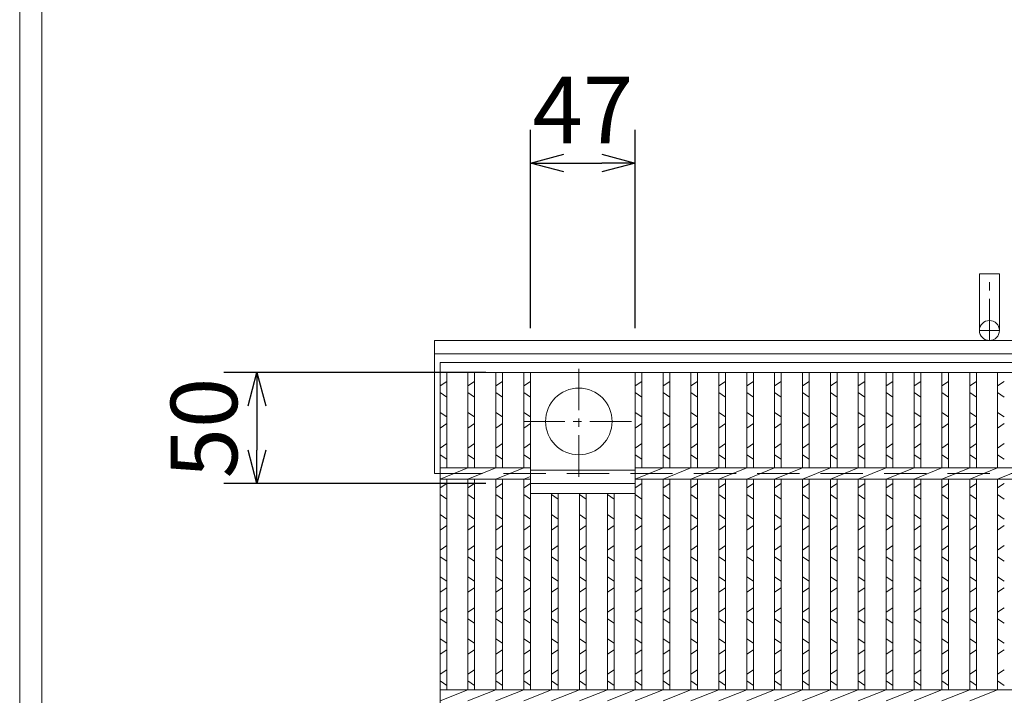
# Model space of a CAD drawing. Units: millimetres. Extents: x 2992 to 5794, y 37 to 2010.
# Drawn here: x 2992 to 3435, y 839 to 1143 of the extents above; entities that cross this region are included whole.
import ezdxf

# ---------------------------------------------------------------- set-up
doc = ezdxf.new("R2010")
doc.units = ezdxf.units.MM
doc.linetypes.add('CENTER', pattern=[10, 6.25, -1.25, 1.25, -1.25])
doc.linetypes.add('HIDDEN', pattern=[9.525, 6.35, -3.175])
for name, color, linetype, lineweight in [('エンボス', 4, 'Continuous', 5), ('中心線', 1, 'HIDDEN', 13), ('受け枠', 3, 'Continuous', 9), ('寸法線', 2, 'Continuous', 9), ('本体', 7, 'Continuous', 13), ('枠寸法', 31, 'Continuous', 9)]:
    doc.layers.add(name, color=color, linetype=linetype, lineweight=lineweight)
doc.layers.add('外枠', color=7, linetype='Continuous')
doc.dimstyles.new('ISO-25', dxfattribs={"dimscale": 10, "dimtxt": 3, "dimasz": 1.5, "dimexe": 1.5, "dimexo": 2, "dimgap": 0.5, "dimtad": 1, "dimdsep": 46, "dimtxsty": 'Standard', "dimblk": 'OPEN30', "dimcen": 2.5, "dimadec": 0, "dimazin": 0, "dimtfac": 1, "dimtmove": 0, "dimatfit": 0, "dimldrblk": 'OPEN30', "dimfxl": 1, "dimarcsym": 0})

# ---------------------------------------------------------------- blocks, each defined once
blk = doc.blocks.new('1')
at = {"layer": '枠寸法', "linetype": 'HIDDEN', "ltscale": 3}
blk.add_line((0, 0), (995, 0), dxfattribs=at)
blk = doc.blocks.new('_Open30')
at = {"color": 0, "linetype": 'ByBlock', "lineweight": -2}
for p, q in [((-1, 0.268), (0, 0)), ((0, 0), (-1, -0.268)), ((0, 0), (-1, 0))]:
    blk.add_line(p, q, dxfattribs=at)
blk = doc.blocks.new('*D137')
at = {"layer": 'Defpoints', "color": 0, "ltscale": 3}
for p in [(3268.93, 1078.59), (3221.69, 984.09), (3268.93, 984.09)]:
    blk.add_point(p, dxfattribs=at)
at = {"layer": '寸法線', "color": 0, "lineweight": -2, "ltscale": 3}
for p, q in [((3221.69, 1004.09), (3221.69, 1093.59)), ((3268.93, 1004.09), (3268.93, 1093.59)), ((3236.69, 1078.59), (3253.93, 1078.59))]:
    blk.add_line(p, q, dxfattribs=at)
at = {"layer": '寸法線', "color": 0, "lineweight": -2, "ltscale": 3, "xscale": 15, "yscale": 15, "zscale": 15, "rotation": 180}
blk.add_blockref('_Open30', (3221.69, 1078.59), dxfattribs=at)
at = {"layer": '寸法線', "color": 0, "lineweight": -2, "ltscale": 3, "xscale": 15, "yscale": 15, "zscale": 15}
blk.add_blockref('_Open30', (3268.93, 1078.59), dxfattribs=at)
at = {"layer": '寸法線', "color": 0, "ltscale": 3, "insert": (3245.31, 1098.59), "char_height": 30, "attachment_point": 5}
blk.add_mtext('47', dxfattribs=at)
blk = doc.blocks.new('*D138')
at = {"layer": 'Defpoints', "color": 0, "ltscale": 3}
for p in [(3221.69, 984.09), (3098.51, 934.09), (3221.69, 934.09)]:
    blk.add_point(p, dxfattribs=at)
at = {"layer": '寸法線', "color": 0, "lineweight": -2, "ltscale": 3}
for p, q in [((3201.69, 984.09), (3083.51, 984.09)), ((3098.51, 969.09), (3098.51, 949.09)), ((3201.69, 934.09), (3083.51, 934.09))]:
    blk.add_line(p, q, dxfattribs=at)
at = {"layer": '寸法線', "color": 0, "lineweight": -2, "ltscale": 3, "xscale": 15, "yscale": 15, "zscale": 15}
for p, rotation in [((3098.51, 984.09), 90), ((3098.51, 934.09), 270)]:
    blk.add_blockref('_Open30', p, dxfattribs=dict(at, rotation=rotation))
at = {"layer": '寸法線', "color": 0, "ltscale": 3, "insert": (3078.51, 959.09), "char_height": 30, "attachment_point": 5, "rotation": 90}
blk.add_mtext('50', dxfattribs=at)

msp = doc.modelspace()

# ---------------------------------------------------------------- linework, layer by layer
at = {"layer": 'エンボス', "linetype": 'Continuous'}
for p, q in [((3181.014, 978.088), (3184.014, 980.088)), ((3193.574, 978.088), (3196.574, 980.088)), ((3206.134, 978.088), (3209.134, 980.088)), ((3218.694, 978.088), (3221.694, 980.088)), ((3268.934, 978.088), (3271.934, 980.088)), ((3281.494, 978.088), (3284.494, 980.088)), ((3294.054, 978.088), (3297.054, 980.088)), ((3306.614, 978.088), (3309.614, 980.088)), ((3319.174, 978.088), (3322.174, 980.088)), ((3331.734, 978.088), (3334.734, 980.088)), ((3344.294, 978.088), (3347.294, 980.088)), ((3356.854, 978.088), (3359.854, 980.088)), ((3369.414, 978.088), (3372.414, 980.088)), ((3381.974, 978.088), (3384.974, 980.088)), ((3394.534, 978.088), (3397.534, 980.088)), ((3407.094, 978.088), (3410.094, 980.088)), ((3419.654, 978.088), (3422.654, 980.088)), ((3432.214, 978.088), (3435.214, 980.088)), ((3184.014, 973.088), (3181.014, 975.088)), ((3196.574, 973.088), (3193.574, 975.088)), ((3209.134, 973.088), (3206.134, 975.088)), ((3221.694, 973.088), (3218.694, 975.088)), ((3271.934, 973.088), (3268.934, 975.088)), ((3284.494, 973.088), (3281.494, 975.088)), ((3297.054, 973.088), (3294.054, 975.088)), ((3309.614, 973.088), (3306.614, 975.088)), ((3322.174, 973.088), (3319.174, 975.088)), ((3334.734, 973.088), (3331.734, 975.088)), ((3347.294, 973.088), (3344.294, 975.088)), ((3359.854, 973.088), (3356.854, 975.088)), ((3372.414, 973.088), (3369.414, 975.088)), ((3384.974, 973.088), (3381.974, 975.088)), ((3397.534, 973.088), (3394.534, 975.088)), ((3410.094, 973.088), (3407.094, 975.088)), ((3422.654, 973.088), (3419.654, 975.088)), ((3435.214, 973.088), (3432.214, 975.088)), ((3181.014, 966.088), (3184.014, 964.088)), ((3193.574, 966.088), (3196.574, 964.088)), ((3206.134, 966.088), (3209.134, 964.088)), ((3218.694, 966.088), (3221.694, 964.088)), ((3268.934, 966.088), (3271.934, 964.088)), ((3281.494, 966.088), (3284.494, 964.088)), ((3294.054, 966.088), (3297.054, 964.088)), ((3306.614, 966.088), (3309.614, 964.088)), ((3319.174, 966.088), (3322.174, 964.088)), ((3331.734, 966.088), (3334.734, 964.088)), ((3344.294, 966.088), (3347.294, 964.088)), ((3356.854, 966.088), (3359.854, 964.088)), ((3369.414, 966.088), (3372.414, 964.088)), ((3381.974, 966.088), (3384.974, 964.088)), ((3394.534, 966.088), (3397.534, 964.088)), ((3407.094, 966.088), (3410.094, 964.088)), ((3419.654, 966.088), (3422.654, 964.088)), ((3432.214, 966.088), (3435.214, 964.088)), ((3184.014, 961.088), (3181.014, 959.088)), ((3196.574, 961.088), (3193.574, 959.088)), ((3209.134, 961.088), (3206.134, 959.088)), ((3221.694, 961.088), (3218.694, 959.088)), ((3271.934, 961.088), (3268.934, 959.088)), ((3284.494, 961.088), (3281.494, 959.088)), ((3297.054, 961.088), (3294.054, 959.088)), ((3309.614, 961.088), (3306.614, 959.088)), ((3322.174, 961.088), (3319.174, 959.088)), ((3334.734, 961.088), (3331.734, 959.088)), ((3347.294, 961.088), (3344.294, 959.088)), ((3359.854, 961.088), (3356.854, 959.088)), ((3372.414, 961.088), (3369.414, 959.088)), ((3384.974, 961.088), (3381.974, 959.088)), ((3397.534, 961.088), (3394.534, 959.088)), ((3410.094, 961.088), (3407.094, 959.088)), ((3422.654, 961.088), (3419.654, 959.088)), ((3435.214, 961.088), (3432.214, 959.088)), ((3181.014, 950.088), (3184.014, 952.088)), ((3193.574, 950.088), (3196.574, 952.088)), ((3206.134, 950.088), (3209.134, 952.088)), ((3218.694, 950.088), (3221.694, 952.088)), ((3268.934, 950.088), (3271.934, 952.088)), ((3281.494, 950.088), (3284.494, 952.088)), ((3294.054, 950.088), (3297.054, 952.088)), ((3306.614, 950.088), (3309.614, 952.088)), ((3319.174, 950.088), (3322.174, 952.088)), ((3331.734, 950.088), (3334.734, 952.088)), ((3344.294, 950.088), (3347.294, 952.088)), ((3356.854, 950.088), (3359.854, 952.088)), ((3369.414, 950.088), (3372.414, 952.088)), ((3381.974, 950.088), (3384.974, 952.088)), ((3394.534, 950.088), (3397.534, 952.088)), ((3407.094, 950.088), (3410.094, 952.088)), ((3419.654, 950.088), (3422.654, 952.088)), ((3432.214, 950.088), (3435.214, 952.088)), ((3184.014, 945.088), (3181.014, 947.088)), ((3196.574, 945.088), (3193.574, 947.088)), ((3209.134, 945.088), (3206.134, 947.088)), ((3221.694, 945.088), (3218.694, 947.088)), ((3271.934, 945.088), (3268.934, 947.088)), ((3284.494, 945.088), (3281.494, 947.088)), ((3297.054, 945.088), (3294.054, 947.088)), ((3309.614, 945.088), (3306.614, 947.088)), ((3322.174, 945.088), (3319.174, 947.088)), ((3334.734, 945.088), (3331.734, 947.088)), ((3347.294, 945.088), (3344.294, 947.088)), ((3359.854, 945.088), (3356.854, 947.088)), ((3372.414, 945.088), (3369.414, 947.088)), ((3384.974, 945.088), (3381.974, 947.088)), ((3397.534, 945.088), (3394.534, 947.088)), ((3410.094, 945.088), (3407.094, 947.088)), ((3422.654, 945.088), (3419.654, 947.088)), ((3435.214, 945.088), (3432.214, 947.088)), ((3181.014, 932.088), (3184.014, 934.088)), ((3193.574, 932.088), (3196.574, 934.088)), ((3206.134, 932.088), (3209.134, 934.088)), ((3218.694, 932.088), (3221.694, 934.088)), ((3268.934, 932.088), (3271.934, 934.088)), ((3281.494, 932.088), (3284.494, 934.088)), ((3294.054, 932.088), (3297.054, 934.088)), ((3306.614, 932.088), (3309.614, 934.088)), ((3319.174, 932.088), (3322.174, 934.088)), ((3331.734, 932.088), (3334.734, 934.088)), ((3344.294, 932.088), (3347.294, 934.088)), ((3356.854, 932.088), (3359.854, 934.088)), ((3369.414, 932.088), (3372.414, 934.088)), ((3381.974, 932.088), (3384.974, 934.088)), ((3394.534, 932.088), (3397.534, 934.088)), ((3407.094, 932.088), (3410.094, 934.088)), ((3419.654, 932.088), (3422.654, 934.088)), ((3432.214, 932.088), (3435.214, 934.088)), ((3184.014, 927.088), (3181.014, 929.088)), ((3196.574, 927.088), (3193.574, 929.088)), ((3209.134, 927.088), (3206.134, 929.088)), ((3221.694, 927.088), (3218.694, 929.088)), ((3234.254, 927.088), (3231.254, 929.088)), ((3246.814, 927.088), (3243.814, 929.088)), ((3259.374, 927.088), (3256.374, 929.088)), ((3271.934, 927.088), (3268.934, 929.088)), ((3284.494, 927.088), (3281.494, 929.088)), ((3297.054, 927.088), (3294.054, 929.088)), ((3309.614, 927.088), (3306.614, 929.088)), ((3322.174, 927.088), (3319.174, 929.088)), ((3334.734, 927.088), (3331.734, 929.088)), ((3347.294, 927.088), (3344.294, 929.088)), ((3359.854, 927.088), (3356.854, 929.088)), ((3372.414, 927.088), (3369.414, 929.088)), ((3384.974, 927.088), (3381.974, 929.088)), ((3397.534, 927.088), (3394.534, 929.088)), ((3410.094, 927.088), (3407.094, 929.088)), ((3422.654, 927.088), (3419.654, 929.088)), ((3435.214, 927.088), (3432.214, 929.088)), ((3181.014, 920.088), (3184.014, 918.088)), ((3193.574, 920.088), (3196.574, 918.088)), ((3206.134, 920.088), (3209.134, 918.088)), ((3218.694, 920.088), (3221.694, 918.088)), ((3231.254, 920.088), (3234.254, 918.088)), ((3243.814, 920.088), (3246.814, 918.088)), ((3256.374, 920.088), (3259.374, 918.088)), ((3268.934, 920.088), (3271.934, 918.088)), ((3281.494, 920.088), (3284.494, 918.088)), ((3294.054, 920.088), (3297.054, 918.088)), ((3306.614, 920.088), (3309.614, 918.088)), ((3319.174, 920.088), (3322.174, 918.088)), ((3331.734, 920.088), (3334.734, 918.088)), ((3344.294, 920.088), (3347.294, 918.088)), ((3356.854, 920.088), (3359.854, 918.088)), ((3369.414, 920.088), (3372.414, 918.088)), ((3381.974, 920.088), (3384.974, 918.088)), ((3394.534, 920.088), (3397.534, 918.088)), ((3407.094, 920.088), (3410.094, 918.088)), ((3419.654, 920.088), (3422.654, 918.088)), ((3432.214, 920.088), (3435.214, 918.088)), ((3184.014, 915.088), (3181.014, 913.088)), ((3196.574, 915.088), (3193.574, 913.088)), ((3209.134, 915.088), (3206.134, 913.088)), ((3221.694, 915.088), (3218.694, 913.088)), ((3234.254, 915.088), (3231.254, 913.088)), ((3246.814, 915.088), (3243.814, 913.088)), ((3259.374, 915.088), (3256.374, 913.088)), ((3271.934, 915.088), (3268.934, 913.088)), ((3284.494, 915.088), (3281.494, 913.088)), ((3297.054, 915.088), (3294.054, 913.088)), ((3309.614, 915.088), (3306.614, 913.088)), ((3322.174, 915.088), (3319.174, 913.088)), ((3334.734, 915.088), (3331.734, 913.088)), ((3347.294, 915.088), (3344.294, 913.088)), ((3359.854, 915.088), (3356.854, 913.088)), ((3372.414, 915.088), (3369.414, 913.088)), ((3384.974, 915.088), (3381.974, 913.088)), ((3397.534, 915.088), (3394.534, 913.088)), ((3410.094, 915.088), (3407.094, 913.088)), ((3422.654, 915.088), (3419.654, 913.088)), ((3435.214, 915.088), (3432.214, 913.088)), ((3181.014, 904.088), (3184.014, 906.088)), ((3193.574, 904.088), (3196.574, 906.088)), ((3206.134, 904.088), (3209.134, 906.088)), ((3218.694, 904.088), (3221.694, 906.088)), ((3231.254, 904.088), (3234.254, 906.088)), ((3243.814, 904.088), (3246.814, 906.088)), ((3256.374, 904.088), (3259.374, 906.088)), ((3268.934, 904.088), (3271.934, 906.088)), ((3281.494, 904.088), (3284.494, 906.088)), ((3294.054, 904.088), (3297.054, 906.088)), ((3306.614, 904.088), (3309.614, 906.088)), ((3319.174, 904.088), (3322.174, 906.088)), ((3331.734, 904.088), (3334.734, 906.088)), ((3344.294, 904.088), (3347.294, 906.088)), ((3356.854, 904.088), (3359.854, 906.088)), ((3369.414, 904.088), (3372.414, 906.088)), ((3381.974, 904.088), (3384.974, 906.088)), ((3394.534, 904.088), (3397.534, 906.088)), ((3407.094, 904.088), (3410.094, 906.088)), ((3419.654, 904.088), (3422.654, 906.088)), ((3432.214, 904.088), (3435.214, 906.088)), ((3184.014, 899.088), (3181.014, 901.088)), ((3196.574, 899.088), (3193.574, 901.088)), ((3209.134, 899.088), (3206.134, 901.088)), ((3221.694, 899.088), (3218.694, 901.088)), ((3234.254, 899.088), (3231.254, 901.088)), ((3246.814, 899.088), (3243.814, 901.088)), ((3259.374, 899.088), (3256.374, 901.088)), ((3271.934, 899.088), (3268.934, 901.088)), ((3284.494, 899.088), (3281.494, 901.088)), ((3297.054, 899.088), (3294.054, 901.088)), ((3309.614, 899.088), (3306.614, 901.088)), ((3322.174, 899.088), (3319.174, 901.088)), ((3334.734, 899.088), (3331.734, 901.088)), ((3347.294, 899.088), (3344.294, 901.088)), ((3359.854, 899.088), (3356.854, 901.088)), ((3372.414, 899.088), (3369.414, 901.088)), ((3384.974, 899.088), (3381.974, 901.088)), ((3397.534, 899.088), (3394.534, 901.088)), ((3410.094, 899.088), (3407.094, 901.088)), ((3422.654, 899.088), (3419.654, 901.088)), ((3435.214, 899.088), (3432.214, 901.088)), ((3181.014, 892.088), (3184.014, 890.088)), ((3193.574, 892.088), (3196.574, 890.088)), ((3206.134, 892.088), (3209.134, 890.088)), ((3218.694, 892.088), (3221.694, 890.088)), ((3231.254, 892.088), (3234.254, 890.088)), ((3243.814, 892.088), (3246.814, 890.088)), ((3256.374, 892.088), (3259.374, 890.088)), ((3268.934, 892.088), (3271.934, 890.088)), ((3281.494, 892.088), (3284.494, 890.088)), ((3294.054, 892.088), (3297.054, 890.088)), ((3306.614, 892.088), (3309.614, 890.088)), ((3319.174, 892.088), (3322.174, 890.088)), ((3331.734, 892.088), (3334.734, 890.088)), ((3344.294, 892.088), (3347.294, 890.088)), ((3356.854, 892.088), (3359.854, 890.088)), ((3369.414, 892.088), (3372.414, 890.088)), ((3381.974, 892.088), (3384.974, 890.088)), ((3394.534, 892.088), (3397.534, 890.088)), ((3407.094, 892.088), (3410.094, 890.088)), ((3419.654, 892.088), (3422.654, 890.088)), ((3432.214, 892.088), (3435.214, 890.088)), ((3184.014, 887.088), (3181.014, 885.088)), ((3196.574, 887.088), (3193.574, 885.088)), ((3209.134, 887.088), (3206.134, 885.088)), ((3221.694, 887.088), (3218.694, 885.088)), ((3234.254, 887.088), (3231.254, 885.088)), ((3246.814, 887.088), (3243.814, 885.088)), ((3259.374, 887.088), (3256.374, 885.088)), ((3271.934, 887.088), (3268.934, 885.088)), ((3284.494, 887.088), (3281.494, 885.088)), ((3297.054, 887.088), (3294.054, 885.088)), ((3309.614, 887.088), (3306.614, 885.088)), ((3322.174, 887.088), (3319.174, 885.088)), ((3334.734, 887.088), (3331.734, 885.088)), ((3347.294, 887.088), (3344.294, 885.088)), ((3359.854, 887.088), (3356.854, 885.088)), ((3372.414, 887.088), (3369.414, 885.088)), ((3384.974, 887.088), (3381.974, 885.088)), ((3397.534, 887.088), (3394.534, 885.088)), ((3410.094, 887.088), (3407.094, 885.088)), ((3422.654, 887.088), (3419.654, 885.088)), ((3435.214, 887.088), (3432.214, 885.088)), ((3181.014, 876.088), (3184.014, 878.088)), ((3193.574, 876.088), (3196.574, 878.088)), ((3206.134, 876.088), (3209.134, 878.088)), ((3218.694, 876.088), (3221.694, 878.088)), ((3231.254, 876.088), (3234.254, 878.088)), ((3243.814, 876.088), (3246.814, 878.088)), ((3256.374, 876.088), (3259.374, 878.088)), ((3268.934, 876.088), (3271.934, 878.088)), ((3281.494, 876.088), (3284.494, 878.088)), ((3294.054, 876.088), (3297.054, 878.088)), ((3306.614, 876.088), (3309.614, 878.088)), ((3319.174, 876.088), (3322.174, 878.088)), ((3331.734, 876.088), (3334.734, 878.088)), ((3344.294, 876.088), (3347.294, 878.088)), ((3356.854, 876.088), (3359.854, 878.088)), ((3369.414, 876.088), (3372.414, 878.088)), ((3381.974, 876.088), (3384.974, 878.088)), ((3394.534, 876.088), (3397.534, 878.088)), ((3407.094, 876.088), (3410.094, 878.088)), ((3419.654, 876.088), (3422.654, 878.088)), ((3432.214, 876.088), (3435.214, 878.088)), ((3184.014, 871.088), (3181.014, 873.088)), ((3196.574, 871.088), (3193.574, 873.088)), ((3209.134, 871.088), (3206.134, 873.088)), ((3221.694, 871.088), (3218.694, 873.088)), ((3234.254, 871.088), (3231.254, 873.088)), ((3246.814, 871.088), (3243.814, 873.088)), ((3259.374, 871.088), (3256.374, 873.088)), ((3271.934, 871.088), (3268.934, 873.088)), ((3284.494, 871.088), (3281.494, 873.088)), ((3297.054, 871.088), (3294.054, 873.088)), ((3309.614, 871.088), (3306.614, 873.088)), ((3322.174, 871.088), (3319.174, 873.088)), ((3334.734, 871.088), (3331.734, 873.088)), ((3347.294, 871.088), (3344.294, 873.088)), ((3359.854, 871.088), (3356.854, 873.088)), ((3372.414, 871.088), (3369.414, 873.088)), ((3384.974, 871.088), (3381.974, 873.088)), ((3397.534, 871.088), (3394.534, 873.088)), ((3410.094, 871.088), (3407.094, 873.088)), ((3422.654, 871.088), (3419.654, 873.088)), ((3435.214, 871.088), (3432.214, 873.088)), ((3181.014, 864.088), (3184.014, 862.088)), ((3193.574, 864.088), (3196.574, 862.088)), ((3206.134, 864.088), (3209.134, 862.088)), ((3218.694, 864.088), (3221.694, 862.088)), ((3231.254, 864.088), (3234.254, 862.088)), ((3243.814, 864.088), (3246.814, 862.088)), ((3256.374, 864.088), (3259.374, 862.088)), ((3268.934, 864.088), (3271.934, 862.088)), ((3281.494, 864.088), (3284.494, 862.088)), ((3294.054, 864.088), (3297.054, 862.088)), ((3306.614, 864.088), (3309.614, 862.088)), ((3319.174, 864.088), (3322.174, 862.088)), ((3331.734, 864.088), (3334.734, 862.088)), ((3344.294, 864.088), (3347.294, 862.088)), ((3356.854, 864.088), (3359.854, 862.088)), ((3369.414, 864.088), (3372.414, 862.088)), ((3381.974, 864.088), (3384.974, 862.088)), ((3394.534, 864.088), (3397.534, 862.088)), ((3407.094, 864.088), (3410.094, 862.088)), ((3419.654, 864.088), (3422.654, 862.088)), ((3432.214, 864.088), (3435.214, 862.088)), ((3184.014, 859.088), (3181.014, 857.088)), ((3196.574, 859.088), (3193.574, 857.088)), ((3209.134, 859.088), (3206.134, 857.088)), ((3221.694, 859.088), (3218.694, 857.088)), ((3234.254, 859.088), (3231.254, 857.088)), ((3246.814, 859.088), (3243.814, 857.088)), ((3259.374, 859.088), (3256.374, 857.088)), ((3271.934, 859.088), (3268.934, 857.088)), ((3284.494, 859.088), (3281.494, 857.088)), ((3297.054, 859.088), (3294.054, 857.088)), ((3309.614, 859.088), (3306.614, 857.088)), ((3322.174, 859.088), (3319.174, 857.088)), ((3334.734, 859.088), (3331.734, 857.088)), ((3347.294, 859.088), (3344.294, 857.088)), ((3359.854, 859.088), (3356.854, 857.088)), ((3372.414, 859.088), (3369.414, 857.088)), ((3384.974, 859.088), (3381.974, 857.088)), ((3397.534, 859.088), (3394.534, 857.088)), ((3410.094, 859.088), (3407.094, 857.088)), ((3422.654, 859.088), (3419.654, 857.088)), ((3435.214, 859.088), (3432.214, 857.088)), ((3181.014, 848.088), (3184.014, 850.088)), ((3193.574, 848.088), (3196.574, 850.088)), ((3206.134, 848.088), (3209.134, 850.088)), ((3218.694, 848.088), (3221.694, 850.088)), ((3231.254, 848.088), (3234.254, 850.088)), ((3243.814, 848.088), (3246.814, 850.088)), ((3256.374, 848.088), (3259.374, 850.088)), ((3268.934, 848.088), (3271.934, 850.088)), ((3281.494, 848.088), (3284.494, 850.088)), ((3294.054, 848.088), (3297.054, 850.088)), ((3306.614, 848.088), (3309.614, 850.088)), ((3319.174, 848.088), (3322.174, 850.088)), ((3331.734, 848.088), (3334.734, 850.088)), ((3344.294, 848.088), (3347.294, 850.088)), ((3356.854, 848.088), (3359.854, 850.088)), ((3369.414, 848.088), (3372.414, 850.088)), ((3381.974, 848.088), (3384.974, 850.088)), ((3394.534, 848.088), (3397.534, 850.088)), ((3407.094, 848.088), (3410.094, 850.088)), ((3419.654, 848.088), (3422.654, 850.088)), ((3432.214, 848.088), (3435.214, 850.088)), ((3184.014, 843.088), (3181.014, 845.088)), ((3196.574, 843.088), (3193.574, 845.088)), ((3209.134, 843.088), (3206.134, 845.088)), ((3221.694, 843.088), (3218.694, 845.088)), ((3234.254, 843.088), (3231.254, 845.088)), ((3246.814, 843.088), (3243.814, 845.088)), ((3259.374, 843.088), (3256.374, 845.088)), ((3271.934, 843.088), (3268.934, 845.088)), ((3284.494, 843.088), (3281.494, 845.088)), ((3297.054, 843.088), (3294.054, 845.088)), ((3309.614, 843.088), (3306.614, 845.088)), ((3322.174, 843.088), (3319.174, 845.088)), ((3334.734, 843.088), (3331.734, 845.088)), ((3347.294, 843.088), (3344.294, 845.088)), ((3359.854, 843.088), (3356.854, 845.088)), ((3372.414, 843.088), (3369.414, 845.088)), ((3384.974, 843.088), (3381.974, 845.088)), ((3397.534, 843.088), (3394.534, 845.088)), ((3410.094, 843.088), (3407.094, 845.088)), ((3422.654, 843.088), (3419.654, 845.088)), ((3435.214, 843.088), (3432.214, 845.088))]:
    msp.add_line(p, q, dxfattribs=at)
at = {"layer": '中心線', "linetype": 'CENTER', "ltscale": 3}
for p, q in [((3243.514, 937.088), (3243.514, 987.088)), ((3218.514, 962.088), (3268.514, 962.088))]:
    msp.add_line(p, q, dxfattribs=at)
at = {"layer": '受け枠', "ltscale": 3}
for p, q in [((3433.014, 1028.588), (3424.014, 1028.588)), ((3424.014, 1003.088), (3424.014, 1028.588)), ((3433.014, 1003.088), (3433.014, 1028.588))]:
    msp.add_line(p, q, dxfattribs=at)
at = {"layer": '受け枠', "linetype": 'CENTER', "ltscale": 3}
for p, q in [((3428.514, 998.588), (3428.514, 1028.588)), ((3424.014, 1003.088), (3433.014, 1003.088))]:
    msp.add_line(p, q, dxfattribs=at)
at = {"layer": '受け枠', "linetype": 'Continuous'}
for p, q in [((4216.668, 998.588), (3178.514, 998.588)), ((3178.514, 938.588), (3178.514, 998.588)), ((4220.344, 992.588), (3178.514, 992.588)), ((3181.014, 938.588), (3178.514, 938.588))]:
    msp.add_line(p, q, dxfattribs=at)
at = {"layer": '受け枠', "ltscale": 3}
msp.add_circle((3428.514, 1003.088), 4.5, dxfattribs=at)
at = {"layer": '外枠', "lineweight": 9, "ltscale": 80}
msp.add_line((2991.599, 36.929), (2991.599, 2010.198), dxfattribs=at)
at = {"layer": '外枠', "lineweight": 9, "ltscale": 100}
msp.add_line((3001.599, 2000.806), (3001.599, 46.929), dxfattribs=at)
at = {"layer": '本体', "linetype": 'Continuous'}
for p, q in [((3181.014, 988.588), (4176.014, 988.588)), ((3181.014, 588.588), (3181.014, 988.588)), ((3181.014, 984.088), (4176.014, 984.088)), ((3184.014, 941.088), (3184.014, 984.088)), ((3193.574, 941.088), (3193.574, 984.088)), ((3196.574, 941.088), (3196.574, 984.088)), ((3206.134, 941.088), (3206.134, 984.088)), ((3209.134, 941.088), (3209.134, 984.088)), ((3218.694, 941.088), (3218.694, 984.088)), ((3221.694, 841.088), (3221.694, 984.088)), ((3268.934, 841.088), (3268.934, 984.088)), ((3271.934, 941.088), (3271.934, 984.088)), ((3281.494, 941.088), (3281.494, 984.088)), ((3284.494, 941.088), (3284.494, 984.088)), ((3294.054, 941.088), (3294.054, 984.088)), ((3297.054, 941.088), (3297.054, 984.088)), ((3306.614, 941.088), (3306.614, 984.088)), ((3309.614, 941.088), (3309.614, 984.088)), ((3319.174, 941.088), (3319.174, 984.088)), ((3322.174, 941.088), (3322.174, 984.088)), ((3331.734, 941.088), (3331.734, 984.088)), ((3334.734, 941.088), (3334.734, 984.088)), ((3344.294, 941.088), (3344.294, 984.088)), ((3347.294, 941.088), (3347.294, 984.088)), ((3356.854, 941.088), (3356.854, 984.088)), ((3359.854, 941.088), (3359.854, 984.088)), ((3369.414, 941.088), (3369.414, 984.088)), ((3372.414, 941.088), (3372.414, 984.088)), ((3381.974, 941.088), (3381.974, 984.088)), ((3384.974, 941.088), (3384.974, 984.088)), ((3394.534, 941.088), (3394.534, 984.088)), ((3397.534, 941.088), (3397.534, 984.088)), ((3407.094, 941.088), (3407.094, 984.088)), ((3410.094, 941.088), (3410.094, 984.088)), ((3419.654, 941.088), (3419.654, 984.088)), ((3422.654, 941.088), (3422.654, 984.088)), ((3432.214, 941.088), (3432.214, 984.088)), ((3181.014, 941.088), (3221.694, 941.088)), ((3181.014, 936.088), (3193.574, 941.088)), ((3193.574, 936.088), (3206.134, 941.088)), ((3206.134, 936.088), (3218.694, 941.088)), ((3268.934, 936.088), (3281.494, 941.088)), ((3268.934, 941.088), (4088.334, 941.088)), ((3281.494, 936.088), (3294.054, 941.088)), ((3294.054, 936.088), (3306.614, 941.088)), ((3306.614, 936.088), (3319.174, 941.088)), ((3319.174, 936.088), (3331.734, 941.088)), ((3331.734, 936.088), (3344.294, 941.088)), ((3344.294, 936.088), (3356.854, 941.088)), ((3356.854, 936.088), (3369.414, 941.088)), ((3369.414, 936.088), (3381.974, 941.088)), ((3381.974, 936.088), (3394.534, 941.088)), ((3394.534, 936.088), (3407.094, 941.088)), ((3407.094, 936.088), (3419.654, 941.088)), ((3419.654, 936.088), (3432.214, 941.088)), ((3432.214, 936.088), (3444.774, 941.088)), ((3181.014, 936.088), (3221.694, 936.088)), ((3184.014, 841.088), (3184.014, 936.088)), ((3193.574, 841.088), (3193.574, 936.088)), ((3196.574, 841.088), (3196.574, 936.088)), ((3206.134, 841.088), (3206.134, 936.088)), ((3209.134, 841.088), (3209.134, 936.088)), ((3218.694, 936.088), (3221.694, 937.283)), ((3218.694, 841.088), (3218.694, 936.088)), ((3268.934, 940.088), (3221.694, 940.088)), ((3268.934, 936.088), (4088.334, 936.088)), ((3271.934, 841.088), (3271.934, 936.088)), ((3281.494, 841.088), (3281.494, 936.088)), ((3284.494, 841.088), (3284.494, 936.088)), ((3294.054, 841.088), (3294.054, 936.088)), ((3297.054, 841.088), (3297.054, 936.088)), ((3306.614, 841.088), (3306.614, 936.088)), ((3309.614, 841.088), (3309.614, 936.088)), ((3319.174, 841.088), (3319.174, 936.088)), ((3322.174, 841.088), (3322.174, 936.088)), ((3331.734, 841.088), (3331.734, 936.088)), ((3334.734, 841.088), (3334.734, 936.088)), ((3344.294, 841.088), (3344.294, 936.088)), ((3347.294, 841.088), (3347.294, 936.088)), ((3356.854, 841.088), (3356.854, 936.088)), ((3359.854, 841.088), (3359.854, 936.088)), ((3369.414, 841.088), (3369.414, 936.088)), ((3372.414, 841.088), (3372.414, 936.088)), ((3381.974, 841.088), (3381.974, 936.088)), ((3384.974, 841.088), (3384.974, 936.088)), ((3394.534, 841.088), (3394.534, 936.088)), ((3397.534, 841.088), (3397.534, 936.088)), ((3407.094, 841.088), (3407.094, 936.088)), ((3410.094, 841.088), (3410.094, 936.088)), ((3419.654, 841.088), (3419.654, 936.088)), ((3422.654, 841.088), (3422.654, 936.088)), ((3432.214, 841.088), (3432.214, 936.088)), ((3268.934, 934.088), (3221.694, 934.088)), ((3268.934, 929.588), (3221.694, 929.588)), ((3231.254, 841.088), (3231.254, 929.588)), ((3234.254, 841.088), (3234.254, 929.588)), ((3243.814, 841.088), (3243.814, 929.588)), ((3246.814, 841.088), (3246.814, 929.588)), ((3256.374, 841.088), (3256.374, 929.588)), ((3259.374, 841.088), (3259.374, 929.588)), ((3181.014, 841.088), (4176.014, 841.088)), ((3181.014, 836.088), (3193.574, 841.088)), ((3193.574, 836.088), (3206.134, 841.088)), ((3206.134, 836.088), (3218.694, 841.088)), ((3218.694, 836.088), (3231.254, 841.088)), ((3231.254, 836.088), (3243.814, 841.088)), ((3243.814, 836.088), (3256.374, 841.088)), ((3256.374, 836.088), (3268.934, 841.088)), ((3268.934, 836.088), (3281.494, 841.088)), ((3281.494, 836.088), (3294.054, 841.088)), ((3294.054, 836.088), (3306.614, 841.088)), ((3306.614, 836.088), (3319.174, 841.088)), ((3319.174, 836.088), (3331.734, 841.088)), ((3331.734, 836.088), (3344.294, 841.088)), ((3344.294, 836.088), (3356.854, 841.088)), ((3356.854, 836.088), (3369.414, 841.088)), ((3369.414, 836.088), (3381.974, 841.088)), ((3381.974, 836.088), (3394.534, 841.088)), ((3394.534, 836.088), (3407.094, 841.088)), ((3407.094, 836.088), (3419.654, 841.088)), ((3419.654, 836.088), (3432.214, 841.088))]:
    msp.add_line(p, q, dxfattribs=at)
at = {"layer": '本体', "ltscale": 3}
msp.add_circle((3243.514, 962.088), 15, dxfattribs=at)

# ---------------------------------------------------------------- block references
at = {"layer": '枠寸法', "ltscale": 3}
msp.add_blockref('1', (3181.014, 938.588), dxfattribs=at)

# ---------------------------------------------------------------- dimensions: what is measured, and where the dimension line sits
at = {"layer": '寸法線', "ltscale": 3}
dim = msp.add_linear_dim(base=(3268.934, 1078.588), p1=(3221.694, 984.088), p2=(3268.934, 984.088), dimstyle='ISO-25', override={"dimdec": 0}, dxfattribs=at)
dim.commit()
dim.dimension.update_dxf_attribs({"geometry": '*D137', "text_midpoint": (3245.314, 1098.588)})
dim = msp.add_linear_dim(base=(3098.514, 934.088), p1=(3221.694, 984.088), p2=(3221.694, 934.088), angle=90, dimstyle='ISO-25', dxfattribs=at)
dim.commit()
dim.dimension.update_dxf_attribs({"geometry": '*D138', "text_midpoint": (3078.514, 959.088)})

doc.saveas('drawing.dxf')
